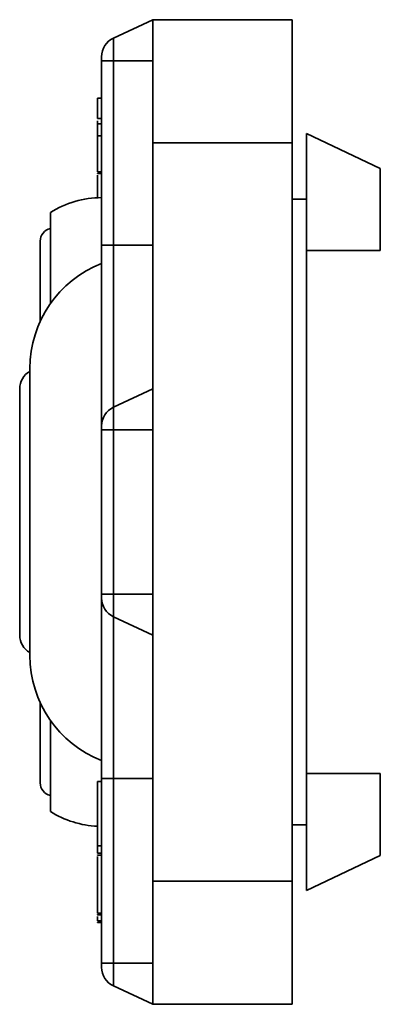
# Model space of a CAD drawing. Units: millimetres. Extents: x -19 to 434, y -3 to 318.
# Drawn here: x 237 to 255, y 217 to 265 of the extents above; entities that cross this region are included whole.
import ezdxf

# ---------------------------------------------------------------- set-up
doc = ezdxf.new("R2010")
doc.units = ezdxf.units.MM

msp = doc.modelspace()

# ---------------------------------------------------------------- linework, layer by layer
at = {"color": 7, "linetype": 'Continuous', "lineweight": 35}
for p, q in [((241.774, 263.818), (243.697, 264.715)), ((243.697, 258.715), (243.697, 264.715)), ((243.697, 264.715), (250.497, 264.715)), ((250.497, 258.715), (250.497, 264.715)), ((241.774, 262.715), (241.774, 263.818)), ((241.774, 262.715), (241.197, 262.715)), ((241.197, 253.715), (241.197, 262.715)), ((241.774, 253.715), (241.774, 262.715)), ((243.697, 262.715), (241.774, 262.715)), ((241.197, 260.89), (240.997, 260.89)), ((241.197, 259.903), (240.997, 259.903)), ((241.197, 259.643), (240.997, 259.643)), ((241.197, 259.05), (240.997, 259.05)), ((240.997, 259.05), (240.997, 257.3)), ((251.197, 259.165), (254.797, 257.465)), ((251.197, 259.165), (251.197, 255.965)), ((250.497, 258.715), (243.697, 258.715)), ((243.697, 244.715), (243.697, 258.715)), ((250.497, 222.715), (250.497, 258.715)), ((240.997, 257.3), (241.197, 257.3)), ((254.797, 257.465), (254.797, 253.465)), ((240.997, 257.21), (240.997, 257.227)), ((241.197, 257.21), (240.997, 257.21)), ((240.997, 257.137), (240.997, 256.036)), ((251.197, 255.965), (250.497, 255.965)), ((251.197, 225.465), (251.197, 255.965)), ((238.697, 255.315), (238.697, 250.874)), ((238.197, 253.915), (238.197, 250.004)), ((241.197, 253.715), (241.774, 253.715)), ((241.774, 245.818), (241.774, 253.715)), ((241.774, 253.715), (243.697, 253.715)), ((254.797, 253.465), (251.197, 253.465)), ((237.197, 246.715), (237.197, 234.715)), ((241.774, 245.818), (243.697, 246.715)), ((241.774, 244.715), (241.774, 245.818)), ((241.774, 244.715), (241.197, 244.715)), ((241.197, 236.715), (241.197, 244.715)), ((243.697, 244.715), (241.774, 244.715)), ((241.774, 236.715), (241.774, 244.715)), ((243.697, 236.715), (243.697, 244.715)), ((241.197, 236.715), (241.774, 236.715)), ((241.774, 236.715), (243.697, 236.715)), ((241.774, 235.611), (241.774, 236.715)), ((243.697, 236.715), (243.697, 222.715)), ((243.697, 234.715), (241.774, 235.611)), ((241.774, 227.715), (241.774, 235.611)), ((238.197, 231.425), (238.197, 227.515)), ((238.697, 230.555), (238.697, 226.115)), ((241.197, 227.583), (240.997, 227.583)), ((240.997, 227.583), (240.997, 224.442)), ((241.197, 227.715), (241.774, 227.715)), ((241.197, 218.715), (241.197, 227.715)), ((243.697, 227.715), (241.774, 227.715)), ((241.774, 218.715), (241.774, 227.715)), ((251.197, 227.965), (254.797, 227.965)), ((254.797, 227.965), (254.797, 223.965)), ((250.497, 225.465), (251.197, 225.465)), ((251.197, 222.265), (251.197, 225.465)), ((240.997, 224.442), (241.197, 224.442)), ((240.997, 224.442), (240.997, 224.083)), ((241.197, 224.083), (240.997, 224.083)), ((240.997, 224.009), (240.997, 223.993)), ((241.197, 223.993), (240.997, 223.993)), ((240.997, 223.919), (240.997, 221.16)), ((254.797, 223.965), (251.197, 222.265)), ((243.697, 222.715), (250.497, 222.715)), ((243.697, 216.715), (243.697, 222.715)), ((250.497, 216.715), (250.497, 222.715)), ((241.197, 221.16), (240.997, 221.16)), ((241.197, 221.071), (240.997, 221.071)), ((240.997, 220.997), (240.997, 220.785)), ((240.997, 220.785), (241.197, 220.785)), ((240.997, 220.696), (240.997, 220.712)), ((241.197, 220.696), (240.997, 220.696)), ((241.197, 218.715), (241.774, 218.715)), ((241.774, 218.715), (243.697, 218.715)), ((241.774, 217.611), (241.774, 218.715)), ((243.697, 216.715), (241.774, 217.611)), ((250.497, 216.715), (243.697, 216.715))]:
    msp.add_line(p, q, dxfattribs=at)
for centre, radius, start, end in [((242.197, 262.912), 1, 115, 180), ((241.198, 251.365), 4.675, 90.0125, 122.3459), ((238.838, 253.915), 0.641, 102.6804, 180), ((243.187, 247.715), 5.49, 111.2548, 180), ((238.17, 246.715), 0.973, 119.0689, 180), ((242.197, 244.912), 1, 115, 180), ((242.197, 236.517), 1, 180, 245), ((238.17, 234.715), 0.973, 180, 240.9311), ((243.187, 233.715), 5.49, 180, 248.7452), ((238.838, 227.515), 0.641, 180, 257.3196), ((241.198, 230.064), 4.675, 237.6541, 267.5354), ((242.197, 218.517), 1, 180, 245)]:
    msp.add_arc(centre, radius, start, end, dxfattribs=at)
for points in [[(241.197, 262.912), (241.197, 262.912), (241.197, 262.823), (241.197, 262.715)], [(241.197, 244.912), (241.197, 244.912), (241.197, 244.823), (241.197, 244.715)], [(241.197, 236.715), (241.197, 236.606), (241.197, 236.517), (241.197, 236.517)], [(241.197, 218.715), (241.197, 218.606), (241.197, 218.517), (241.197, 218.517)]]:
    msp.add_open_spline(points, degree=3, dxfattribs=at)
for points, knots in [([(240.997, 260.89), (240.997, 260.889), (240.997, 260.888), (240.997, 260.873), (240.997, 260.853), (240.997, 260.822), (240.997, 260.784), (240.997, 260.736), (240.997, 260.681), (240.997, 260.616), (240.997, 260.545), (240.997, 260.468), (240.997, 260.386), (240.997, 260.299), (240.997, 260.207), (240.997, 260.11), (240.997, 260.008), (240.997, 259.938), (240.997, 259.903)], [0, 0, 0, 0, 0.065421, 0.128708, 0.190236, 0.250724, 0.310637, 0.370766, 0.431615, 0.493523, 0.555883, 0.617342, 0.678668, 0.740711, 0.802985, 0.866803, 0.932347, 1, 1, 1, 1]), ([(240.997, 259.787), (240.997, 259.779), (240.997, 259.733), (240.997, 259.684), (240.997, 259.643)], [0, 0, 0, 0, 0.172736, 1, 1, 1, 1]), ([(240.997, 259.643), (240.997, 259.535), (240.997, 259.346), (240.997, 259.143), (240.997, 259.073), (240.997, 259.05)], [0, 0, 0, 0, 0.4722033, 0.824917, 1, 1, 1, 1]), ([(241.197, 244.912), (241.197, 244.913), (241.197, 244.914), (241.197, 244.927), (241.197, 244.947), (241.197, 244.976), (241.197, 245.013), (241.197, 245.09), (241.197, 245.241), (241.197, 245.521), (241.197, 245.885), (241.197, 246.49), (241.197, 247.446), (241.197, 248.623), (241.197, 249.658), (241.197, 250.458), (241.197, 251.278), (241.197, 252.008), (241.197, 252.643), (241.197, 253.178), (241.197, 253.536), (241.197, 253.715)], [0, 0, 0, 0, 0.0194526, 0.0388712, 0.0582738, 0.0776785, 0.0971034, 0.1165667, 0.1783112, 0.2400936, 0.3044123, 0.3687691, 0.5000067, 0.6312443, 0.695563, 0.7599197, 0.8216642, 0.8834467, 0.9223134, 0.9611162, 1, 1, 1, 1]), ([(237.697, 247.715), (237.697, 247.715), (237.697, 246.977), (237.697, 244.352), (237.697, 242.571), (237.697, 240.715)], [0, 0, 0, 0, 0.5, 0.5, 1, 1, 1, 1]), ([(237.697, 240.715), (237.697, 238.858), (237.697, 237.078), (237.697, 234.452), (237.697, 233.715), (237.697, 233.715)], [0, 0, 0, 0, 0.5, 0.5, 1, 1, 1, 1]), ([(241.197, 227.715), (241.197, 227.804), (241.197, 227.983), (241.197, 228.251), (241.197, 228.519), (241.197, 228.786), (241.197, 229.052), (241.197, 229.509), (241.197, 230.151), (241.197, 230.971), (241.197, 231.771), (241.197, 232.806), (241.197, 233.984), (241.197, 234.94), (241.197, 235.544), (241.197, 235.908), (241.197, 236.188), (241.197, 236.36), (241.197, 236.457), (241.197, 236.508), (241.197, 236.514), (241.197, 236.517)], [0, 0, 0, 0, 0.019453, 0.038871, 0.058274, 0.077678, 0.097103, 0.116567, 0.178311, 0.240094, 0.304412, 0.368769, 0.500007, 0.631244, 0.695563, 0.75992, 0.821664, 0.883447, 0.922313, 0.961116, 1, 1, 1, 1]), ([(240.997, 221.087), (240.997, 221.082), (240.997, 221.068), (240.997, 221.069), (240.997, 221.071)], [0, 0, 0, 0, 0.309675, 1, 1, 1, 1])]:
    msp.add_open_spline(points, degree=3, knots=knots, dxfattribs=at)

doc.saveas('drawing.dxf')
